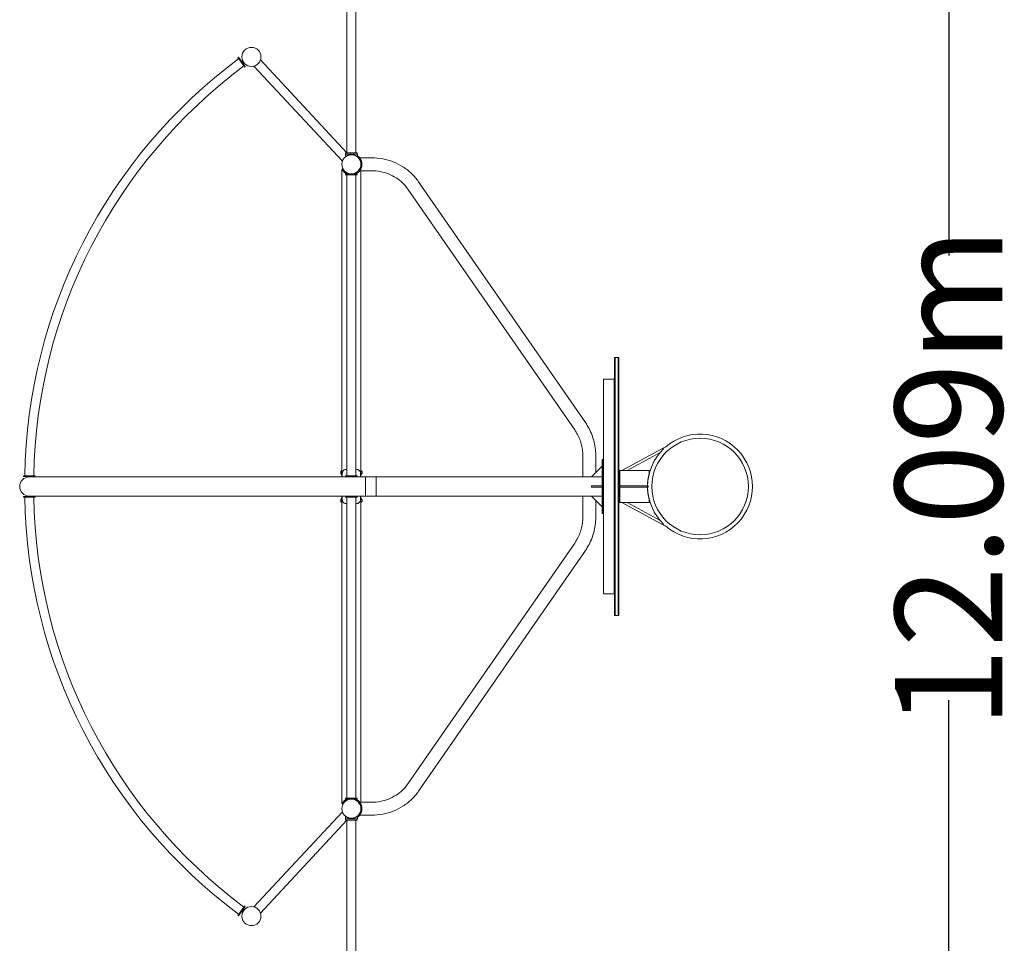
# Model space of a CAD drawing. Units: millimetres. Extents: x -7344 to -2760, y -6044 to 6828.
# Drawn here: x -7344 to -2760, y -2127 to 2173 of the extents above; entities that cross this region are included whole.
import ezdxf

# ---------------------------------------------------------------- set-up
doc = ezdxf.new("R2010")
doc.units = ezdxf.units.MM
doc.header["$LTSCALE"] = 0.2
doc.header["$MEASUREMENT"] = 0
doc.header["$PDMODE"] = 1
doc.layers.add('HAGS-Dim Plan', color=7, linetype='Continuous', lineweight=100)
doc.layers.add('HAGS-Plan', color=7, linetype='Continuous')
doc.styles.get("Standard").update_dxf_attribs({"font": 'g13f12d.shx', "height": 300})
doc.dimstyles.new('HAGS - Dim Plan', dxfattribs={"dimtxt": 300, "dimasz": 200, "dimexe": 0.18, "dimexo": 0.0625, "dimgap": 150, "dimtad": 0, "dimlfac": 0.001, "dimrnd": 0.01, "dimzin": 1, "dimdsep": 46, "dimtxsty": 'Standard', "dimblk": 'HAGS - Dim Plan arrow', "dimcen": 0.1, "dimse1": 1, "dimse2": 1, "dimclrd": 1, "dimadec": 0, "dimazin": 0, "dimtfac": 1, "dimtofl": 0, "dimtmove": 0, "dimatfit": 3, "dimfxl": 1, "dimtolj": 1, "dimtzin": 0, "dimarcsym": 0})

# ---------------------------------------------------------------- blocks, each defined once
blk = doc.blocks.new('HAGS - Dim Plan arrow')
at = {"color": 1, "lineweight": 0}
blk.add_lwpolyline([(0, 0, 0, 0.35, 0), (-1, 0, 0.015, 0.015, 0)], format="xyseb", dxfattribs=at)
blk = doc.blocks.new('*D1')
at = {"layer": 'Defpoints', "color": 0, "transparency": 16777216}
for p in [(-3255.6, 6569.2), (-3255.6, 6000, 1037.8), (-7344.5, 0, 3116.6)]:
    blk.add_point(p, dxfattribs=at)
at = {"layer": 'HAGS-Dim Plan', "color": 1, "lineweight": -2, "transparency": 16777216}
for p, q in [((-7144.5, 6569.2), (-6215.5, 6569.2)), ((-3455.6, 6569.2), (-4345.7, 6569.2))]:
    blk.add_line(p, q, dxfattribs=at)
at = {"layer": 'HAGS-Dim Plan', "color": 1, "lineweight": -2, "transparency": 16777216, "xscale": 200, "yscale": 200, "zscale": 200, "rotation": 180}
blk.add_blockref('HAGS - Dim Plan arrow', (-7344.5, 6569.2), dxfattribs=at)
at = {"layer": 'HAGS-Dim Plan', "color": 1, "lineweight": -2, "transparency": 16777216, "xscale": 200, "yscale": 200, "zscale": 200}
blk.add_blockref('HAGS - Dim Plan arrow', (-3255.6, 6569.2), dxfattribs=at)
at = {"layer": 'HAGS-Dim Plan', "color": 0, "transparency": 16777216, "insert": (-5280.6, 6569.2), "char_height": 300, "attachment_point": 5}
blk.add_mtext('\\A1;{\\H1.66667x;4.09m}', dxfattribs=at)
blk = doc.blocks.new('*D2')
at = {"layer": 'Defpoints', "color": 0, "transparency": 16777216}
for p in [(-3300, 6044.5), (-3300, -6044.5, 1037.8), (-3018.7, -6044.5)]:
    blk.add_point(p, dxfattribs=at)
at = {"layer": 'HAGS-Dim Plan', "color": 1, "lineweight": -2, "transparency": 16777216}
for p, q in [((-3018.7, 5844.5), (-3018.7, 1075.1)), ((-3018.7, -5844.5), (-3018.7, -994.8))]:
    blk.add_line(p, q, dxfattribs=at)
at = {"layer": 'HAGS-Dim Plan', "color": 1, "lineweight": -2, "transparency": 16777216, "xscale": 200, "yscale": 200, "zscale": 200}
for p, rotation in [((-3018.7, 6044.5), 90), ((-3018.7, -6044.5), 270)]:
    blk.add_blockref('HAGS - Dim Plan arrow', p, dxfattribs=dict(at, rotation=rotation))
at = {"layer": 'HAGS-Dim Plan', "color": 0, "transparency": 16777216, "insert": (-3018.7, 40.2), "char_height": 300, "attachment_point": 5, "rotation": 90}
blk.add_mtext('\\A1;{\\H1.66667x;12.09m}', dxfattribs=at)

msp = doc.modelspace()

# ---------------------------------------------------------------- linework, layer by layer
at = {"layer": 'HAGS-Plan', "lineweight": 0}
for p, q in [((-5821.2, 3358.233), (-5821.2, 1552.986)), ((-5778.8, 1552.986), (-5778.8, 3358.233)), ((-6328.276, 1996.686), (-6325.636, 1998.582)), ((-6328.276, 1996.686), (-6296.764, 1952.833)), ((-6294.125, 1954.73), (-6325.636, 1998.582)), ((-6223.396, 1985.594), (-5821.2, 1553.59)), ((-6296.764, 1952.833), (-6294.125, 1954.73)), ((-6254.136, 1956.975), (-5842.104, 1514.406)), ((-5827.991, 1546.986), (-5771.991, 1546.986)), ((-5827.991, 1546.986), (-5827.991, 1534.758)), ((-5827, 1552.986), (-5773, 1552.986)), ((-5827, 1552.986), (-5827, 1546.986)), ((-5811.499, 1543.17), (-5811.364, 1543.025)), ((-5773, 1553.145), (-5778.8, 1553.145)), ((-5773, 1553.145), (-5773, 1546.986)), ((-5773, 1547.145), (-5771.991, 1547.145)), ((-5771.991, 1547.145), (-5771.991, 1534.758)), ((-5761.057, 1530.15), (-5705.377, 1530.15)), ((-5842.724, 1475.5), (-5844.45, 1475.5)), ((-5844.45, 1475.5), (-5844.45, 44.45)), ((-5842.608, 1475.4), (-5839.794, 1477.025)), ((-5761.057, 1469.85), (-5705.377, 1469.85)), ((-5760.206, 1477.025), (-5760.163, 1477)), ((-5755.55, 1469.85), (-5755.55, 44.45)), ((-5773, 1454), (-5827, 1454)), ((-5827, 1450.75), (-5827, 1454)), ((-5827, 1450.75), (-5773, 1450.75)), ((-5821, 1450.75), (-5821, 49.25)), ((-5779, 49.25), (-5779, 1450.75)), ((-5777, 1460.163), (-5775.375, 1457.348)), ((-5773, 1450.75), (-5773, 1454)), ((-4760.032, 263.674), (-5537.05, 1384.753)), ((-4710.473, 298.024), (-5487.49, 1419.102)), ((-4555.45, 600), (-4574.45, 600)), ((-4574.45, 600), (-4574.45, -600)), ((-4571.45, 600), (-4571.45, -600)), ((-4558.45, 600), (-4558.45, -600)), ((-4555.45, -600), (-4555.45, 600)), ((-4625.95, 500), (-4575.95, 500)), ((-4625.95, 500), (-4625.95, -500)), ((-4575.95, -500), (-4575.95, 500)), ((-4338.1, 184.577), (-4541.281, 75)), ((-4338.1, 184.577), (-4336.058, 183.094)), ((-4721.9, 44.45), (-4721.9, 138)), ((-4661.6, 65.3), (-4661.6, 138)), ((-4362.656, 157.7), (-4516.001, 75)), ((-4682.45, 44.45), (-4632.45, 94.45)), ((-4632.45, 125), (-4627.45, 125)), ((-4632.45, -125), (-4632.45, 125)), ((-4627.45, -125), (-4627.45, 125)), ((-7327, 49.2), (-7273, 49.2)), ((-7327, 45.95), (-7327, 49.2)), ((-7273, 45.95), (-7327, 45.95)), ((-7273, 45.95), (-7273, 49.2)), ((-5849.45, 60.707), (-5849.45, 69.293)), ((-5849.304, 69.646), (-5845.304, 73.646)), ((-5849.304, 60.354), (-5845.304, 56.354)), ((-5842.608, 63.938), (-5842.608, 44.45)), ((-5827, 49.25), (-5773, 49.25)), ((-5827, 46), (-5827, 49.25)), ((-5773, 46), (-5827, 46)), ((-5823, 80), (-5821, 80)), ((-5807.95, 46), (-5808.646, 45.304)), ((-5792.05, 46), (-5791.354, 45.304)), ((-5779, 80), (-5777, 80)), ((-5773, 46), (-5773, 49.25)), ((-5757.392, 63.938), (-5757.392, 44.45)), ((-5750.696, 69.646), (-5754.696, 73.646)), ((-5750.696, 60.354), (-5754.696, 56.354)), ((-5750.55, 60.707), (-5750.55, 69.293)), ((-4555.45, 75), (-4413.7, 75)), ((-4550.45, -75), (-4550.45, 75)), ((-4413.7, 75), (-4413.7, 60.94)), ((-4632.45, 44.45), (-7300, 44.45)), ((-5734.95, 44.45), (-5734.95, -44.45)), ((-5684.95, -44.45), (-5684.95, 44.45)), ((-4632.45, 2.5), (-4682.45, 2.5)), ((-4682.45, -2.5), (-4682.45, 2.5)), ((-4550.45, 2.5), (-4417.95, 2.5)), ((-4417.95, 2.5), (-4417.95, -2.5)), ((-7300, -44.45), (-4632.45, -44.45)), ((-5844.45, -44.45), (-5844.45, -1475.5)), ((-5842.608, -44.45), (-5842.608, -63.938)), ((-5807.95, -46), (-5808.646, -45.304)), ((-5792.05, -46), (-5791.354, -45.304)), ((-5757.392, -44.45), (-5757.392, -63.938)), ((-5755.55, -44.45), (-5755.55, -1469.85)), ((-4721.9, -138), (-4721.9, -44.45)), ((-4682.45, -2.5), (-4632.45, -2.5)), ((-4632.45, -94.45), (-4682.45, -44.45)), ((-4550.45, -2.5), (-4417.95, -2.5)), ((-7273, -45.95), (-7327, -45.95)), ((-7327, -49.2), (-7327, -45.95)), ((-7327, -49.2), (-7273, -49.2)), ((-7273, -49.2), (-7273, -45.95)), ((-5849.45, -60.707), (-5849.45, -69.293)), ((-5849.304, -60.354), (-5845.304, -56.354)), ((-5849.304, -69.646), (-5845.304, -73.646)), ((-5827, -46), (-5773, -46)), ((-5827, -46), (-5827, -49.25)), ((-5773, -49.25), (-5827, -49.25)), ((-5821, -80), (-5823, -80)), ((-5821, -49.25), (-5821, -1450.75)), ((-5779, -1450.75), (-5779, -49.25)), ((-5777, -80), (-5779, -80)), ((-5773, -46), (-5773, -49.25)), ((-5750.696, -60.354), (-5754.696, -56.354)), ((-5750.696, -69.646), (-5754.696, -73.646)), ((-5750.55, -60.707), (-5750.55, -69.293)), ((-4661.6, -138), (-4661.6, -65.3)), ((-4555.45, -75), (-4413.7, -75)), ((-4541.281, -75), (-4338.1, -184.577)), ((-4516.001, -75), (-4362.656, -157.7)), ((-4413.7, -60.94), (-4413.7, -75)), ((-4632.45, -125), (-4627.45, -125)), ((-4338.1, -184.577), (-4336.058, -183.094)), ((-5537.05, -1384.753), (-4760.032, -263.674)), ((-5487.49, -1419.102), (-4710.473, -298.024)), ((-4625.95, -500), (-4575.95, -500)), ((-4555.45, -600), (-4574.45, -600)), ((-5773, -1450.75), (-5827, -1450.75)), ((-5827, -1450.75), (-5827, -1454)), ((-5827, -1454), (-5773, -1454)), ((-5777, -1460.163), (-5775.375, -1457.348)), ((-5773, -1450.75), (-5773, -1454)), ((-5844.45, -1475.5), (-5842.724, -1475.5)), ((-5842.608, -1475.4), (-5839.794, -1477.025)), ((-5705.377, -1469.85), (-5761.057, -1469.85)), ((-5760.206, -1477.025), (-5760.163, -1477)), ((-5842.104, -1514.406), (-6254.136, -1956.975)), ((-5821.2, -1553.59), (-6223.396, -1985.594)), ((-5828.009, -1546.986), (-5828.009, -1534.758)), ((-5772.009, -1546.986), (-5828.009, -1546.986)), ((-5827, -1552.986), (-5827, -1546.986)), ((-5773, -1552.986), (-5827, -1552.986)), ((-5821.2, -1552.986), (-5821.2, -3358.233)), ((-5811.364, -1543.025), (-5811.503, -1543.174)), ((-5778.8, -3358.233), (-5778.8, -1552.986)), ((-5778.8, -1553.145), (-5773, -1553.145)), ((-5773, -1546.986), (-5773, -1553.145)), ((-5772.009, -1547.145), (-5773, -1547.145)), ((-5772.009, -1547.145), (-5772.009, -1534.758)), ((-5705.377, -1530.15), (-5761.057, -1530.15)), ((-6328.276, -1996.686), (-6296.764, -1952.833)), ((-6294.125, -1954.73), (-6325.636, -1998.582)), ((-6294.125, -1954.73), (-6296.764, -1952.833)), ((-6325.636, -1998.582), (-6328.276, -1996.686))]:
    msp.add_line(p, q, dxfattribs=at)
for centre, radius in [((-6265.5, 2000), 44.5), ((-5800, 1500), 44.5), ((-4176.4, 0), 225), ((-5800, -1500), 44.5), ((-6265.5, -2000), 44.5)]:
    msp.add_circle(centre, radius, dxfattribs=at)
for centre, radius, start, end in [((-4849.835, 8.671), 2471.5, 126.639604, 179.060396), ((-4849.835, 8.671), 2429.5, 126.655849, 179.044151), ((-5800, 1500), 46, 325.771462, 34.228538), ((-5800, 1500), 49.25, 323.959536, 36.040464), ((-5800, 1500), 45.95, 239.963998, 300.036002), ((-5800, 1500), 49.2, 242.129179, 249.221579), ((-5800, 1500), 49.2, 290.778421, 297.870821), ((-4176.4, 0), 244.05, 228.851154, 131.148818), ((-4176.4, 0), 244.05, 133.630752, 179.413063), ((-5848.95, 69.293), 0.5, 135, 180), ((-5848.95, 60.707), 0.5, 180, 225), ((-5844.95, 73.293), 0.5, 360, 135), ((-5844.95, 56.707), 0.5, 225, 0), ((-5755.05, 73.293), 0.5, 45, 180), ((-5755.05, 56.707), 0.5, 180, 315), ((-5751.05, 69.293), 0.5, 360, 45), ((-5751.05, 60.707), 0.5, 315, 360), ((-4176.4, 0), 245, 165.597297, 194.402703), ((-7300, 0), 44.45, 90, 270), ((-5808.293, 44.95), 0.5, 135, 270), ((-5791.707, 44.95), 0.5, 270, 45), ((-5808.293, -44.95), 0.5, 90, 225), ((-5791.707, -44.95), 0.5, 315, 90), ((-4176.4, 0), 244.05, 180.586937, 226.369248), ((-4849.835, -8.671), 2471.5, 180.939604, 233.360396), ((-4849.835, -8.671), 2429.5, 180.955849, 233.344151), ((-5848.95, -60.707), 0.5, 135, 180), ((-5848.95, -69.293), 0.5, 180, 225), ((-5844.95, -56.707), 0.5, 360, 135), ((-5844.95, -73.293), 0.5, 225, 0), ((-5755.05, -56.707), 0.5, 45, 180), ((-5755.05, -73.293), 0.5, 180, 315), ((-5751.05, -60.707), 0.5, 360, 45), ((-5751.05, -69.293), 0.5, 315, 360), ((-5800, -1500), 49.2, 110.778421, 117.870821), ((-5800, -1500), 45.95, 59.963998, 120.036002), ((-5800, -1500), 49.2, 62.129179, 69.221579), ((-5800, -1500), 46, 325.771462, 34.228538), ((-5800, -1500), 49.25, 323.959536, 36.040464)]:
    msp.add_arc(centre, radius, start, end, dxfattribs=at)
for points, knots in [([(-5827.991, 1534.758), (-5827.991, 1534.758), (-5827.946, 1534.795), (-5827.763, 1534.942), (-5827.625, 1535.053), (-5827.257, 1535.342), (-5827.027, 1535.52), (-5826.477, 1535.935), (-5826.158, 1536.17), (-5825.078, 1536.941), (-5824.191, 1537.54), (-5822.665, 1538.473), (-5822.125, 1538.789), (-5820.992, 1539.417), (-5820.4, 1539.73), (-5819.185, 1540.334), (-5818.541, 1540.637), (-5817.178, 1541.236), (-5816.459, 1541.531), (-5814.957, 1542.098), (-5814.174, 1542.371), (-5812.552, 1542.883), (-5811.714, 1543.121), (-5809.995, 1543.555), (-5809.114, 1543.749), (-5807.323, 1544.087), (-5806.413, 1544.229), (-5804.58, 1544.458), (-5803.657, 1544.544), (-5801.816, 1544.658), (-5800.898, 1544.686), (-5799.084, 1544.686), (-5798.166, 1544.658), (-5796.325, 1544.544), (-5795.402, 1544.458), (-5793.569, 1544.229), (-5792.659, 1544.087), (-5790.868, 1543.749), (-5789.987, 1543.555), (-5788.269, 1543.121), (-5787.43, 1542.883), (-5785.808, 1542.371), (-5785.025, 1542.098), (-5783.523, 1541.531), (-5782.805, 1541.236), (-5781.442, 1540.637), (-5780.797, 1540.334), (-5779.582, 1539.73), (-5778.99, 1539.417), (-5777.858, 1538.789), (-5777.317, 1538.473), (-5775.792, 1537.54), (-5774.904, 1536.941), (-5773.824, 1536.17), (-5773.505, 1535.935), (-5772.956, 1535.52), (-5772.725, 1535.342), (-5772.357, 1535.053), (-5772.219, 1534.942), (-5772.036, 1534.795), (-5771.991, 1534.758), (-5771.991, 1534.758)], [0, 0, 0, 0, 2.74252664, 2.74252664, 5.48505328, 5.48505328, 8.22757993, 8.22757993, 10.97010657, 10.97010657, 16.45515985, 16.45515985, 19.19768649, 19.19768649, 21.94021314, 21.94021314, 24.66019365, 24.66019365, 27.38017416, 27.38017416, 30.10015468, 30.10015468, 32.82013519, 32.82013519, 35.5401157, 35.5401157, 38.26009622, 38.26009622, 40.98007673, 40.98007673, 43.70005724, 43.70005724, 46.42003776, 46.42003776, 49.14001827, 49.14001827, 51.85999878, 51.85999878, 54.5799793, 54.5799793, 57.29995981, 57.29995981, 60.01994032, 60.01994032, 62.73992084, 62.73992084, 65.45990135, 65.45990135, 68.20242799, 68.20242799, 70.94495464, 70.94495464, 76.43000792, 76.43000792, 79.17253456, 79.17253456, 81.9150612, 81.9150612, 84.65758785, 84.65758785, 87.40011449, 87.40011449, 87.40011449, 87.40011449]), ([(-5760.176, 1528.977), (-5760.56, 1529.503), (-5760.96, 1530.032), (-5761.789, 1531.08), (-5762.218, 1531.599), (-5763.093, 1532.618), (-5763.541, 1533.117), (-5764.445, 1534.086), (-5764.902, 1534.556), (-5765.814, 1535.458), (-5766.27, 1535.891), (-5767.17, 1536.717), (-5767.614, 1537.109), (-5768.481, 1537.848), (-5768.904, 1538.195), (-5769.716, 1538.842), (-5770.107, 1539.143), (-5771.004, 1539.815), (-5771.514, 1540.18), (-5771.991, 1540.51)], [34.5057943, 34.5057943, 34.5057943, 34.5057943, 36.46047148, 36.46047148, 38.41514867, 38.41514867, 40.36982585, 40.36982585, 42.32450304, 42.32450304, 44.27918022, 44.27918022, 46.2338574, 46.2338574, 48.18853459, 48.18853459, 50.14321177, 50.14321177, 52.92706183, 52.92706183, 52.92706183, 52.92706183]), ([(-5771.991, 1536.49), (-5771.658, 1536.234), (-5771.309, 1535.959), (-5770.543, 1535.335), (-5770.122, 1534.981), (-5769.26, 1534.225), (-5768.818, 1533.824), (-5767.925, 1532.979), (-5767.474, 1532.534), (-5766.574, 1531.609), (-5766.124, 1531.127), (-5765.236, 1530.132), (-5764.798, 1529.619), (-5763.943, 1528.572), (-5763.526, 1528.038), (-5762.723, 1526.96), (-5762.336, 1526.417), (-5761.967, 1525.875)], [81.95350788, 81.95350788, 81.95350788, 81.95350788, 83.70300924, 83.70300924, 85.66928878, 85.66928878, 87.63556832, 87.63556832, 89.60184786, 89.60184786, 91.5681274, 91.5681274, 93.53440694, 93.53440694, 95.50068648, 95.50068648, 97.46696602, 97.46696602, 97.46696602, 97.46696602]), ([(-5705.377, 1530.15), (-5688.227, 1530.15), (-5671.077, 1528.55), (-5637.428, 1522.205), (-5620.929, 1517.461), (-5589.216, 1504.993), (-5574.001, 1497.269), (-5545.453, 1479.119), (-5532.12, 1468.692), (-5507.874, 1445.516), (-5496.962, 1432.768), (-5487.49, 1419.102)], [4.71238898, 4.71238898, 4.71238898, 4.71238898, 4.911696694, 4.911696694, 5.111004408, 5.111004408, 5.310312121, 5.310312121, 5.509619835, 5.509619835, 5.708927548, 5.708927548, 5.708927548, 5.708927548]), ([(-5817.594, 1454), (-5818.951, 1454.519), (-5820.267, 1455.091), (-5822.803, 1456.324), (-5824.023, 1456.985), (-5826.347, 1458.368), (-5827.451, 1459.09), (-5829.536, 1460.569), (-5830.516, 1461.325), (-5832.418, 1462.902), (-5833.367, 1463.754), (-5835.167, 1465.498), (-5836.019, 1466.39), (-5837.613, 1468.184), (-5838.355, 1469.086), (-5839.72, 1470.86), (-5840.343, 1471.733), (-5841.464, 1473.405), (-5841.962, 1474.203), (-5842.509, 1475.129), (-5842.619, 1475.317), (-5842.724, 1475.5)], [242.489681, 242.489681, 242.489681, 242.489681, 246.97704104, 246.97704104, 251.47486713, 251.47486713, 255.97269322, 255.97269322, 260.47051932, 260.47051932, 265.32635616, 265.32635616, 270.18219301, 270.18219301, 275.03802986, 275.03802986, 279.89386671, 279.89386671, 284.74970356, 284.74970356, 286.02527349, 286.02527349, 286.02527349, 286.02527349]), ([(-5842.608, 1475.4), (-5842.608, 1475.4), (-5842.608, 1475.399), (-5842.356, 1474.962), (-5841.99, 1474.345), (-5841.077, 1472.907), (-5840.528, 1472.086), (-5839.299, 1470.38), (-5838.618, 1469.495), (-5837.047, 1467.597), (-5836.067, 1466.501), (-5833.89, 1464.3), (-5832.693, 1463.196), (-5830.13, 1461.069), (-5828.762, 1460.047), (-5825.93, 1458.153), (-5824.464, 1457.281), (-5823, 1456.507)], [5.04203874, 5.04203874, 5.04203874, 5.04203874, 5.04513545, 5.04513545, 9.15076141, 9.15076141, 13.25638738, 13.25638738, 17.36201335, 17.36201335, 22.33100258, 22.33100258, 27.29999181, 27.29999181, 32.26898104, 32.26898104, 37.23797026, 37.23797026, 37.23797026, 37.23797026]), ([(-5823, 1460.221), (-5824.533, 1461.107), (-5826.053, 1462.106), (-5828.967, 1464.284), (-5830.361, 1465.463), (-5832.949, 1467.923), (-5834.146, 1469.206), (-5836.3, 1471.778), (-5837.259, 1473.067), (-5838.489, 1474.891), (-5838.904, 1475.537), (-5839.466, 1476.464), (-5839.634, 1476.748), (-5839.794, 1477.025)], [32.10349008, 32.10349008, 32.10349008, 32.10349008, 37.41638857, 37.41638857, 42.72928707, 42.72928707, 48.04218556, 48.04218556, 53.35508406, 53.35508406, 55.88839924, 55.88839924, 57.01405923, 57.01405923, 57.01405923, 57.01405923]), ([(-5760.206, 1477.025), (-5760.366, 1476.748), (-5760.534, 1476.464), (-5761.096, 1475.537), (-5761.511, 1474.891), (-5762.741, 1473.067), (-5763.7, 1471.778), (-5765.854, 1469.206), (-5767.051, 1467.923), (-5769.639, 1465.463), (-5771.033, 1464.284), (-5773.947, 1462.106), (-5775.467, 1461.107), (-5777, 1460.221)], [1.40765518, 1.40765518, 1.40765518, 1.40765518, 2.53331518, 2.53331518, 5.06663035, 5.06663035, 10.37952885, 10.37952885, 15.69242734, 15.69242734, 21.00532584, 21.00532584, 26.31822433, 26.31822433, 26.31822433, 26.31822433]), ([(-5761.967, 1474.125), (-5762.336, 1473.583), (-5762.723, 1473.04), (-5763.526, 1471.962), (-5763.943, 1471.428), (-5764.798, 1470.381), (-5765.236, 1469.868), (-5766.124, 1468.873), (-5766.574, 1468.391), (-5767.474, 1467.466), (-5767.925, 1467.021), (-5768.818, 1466.176), (-5769.26, 1465.775), (-5770.122, 1465.019), (-5770.543, 1464.665), (-5771.354, 1464.004), (-5771.744, 1463.698), (-5772.824, 1462.875), (-5773.505, 1462.39), (-5774.722, 1461.561), (-5775.258, 1461.217), (-5776.126, 1460.677), (-5776.458, 1460.48), (-5776.895, 1460.223), (-5777, 1460.163), (-5777, 1460.163)], [35.83303714, 35.83303714, 35.83303714, 35.83303714, 37.79931668, 37.79931668, 39.76559622, 39.76559622, 41.73187576, 41.73187576, 43.6981553, 43.6981553, 45.66443484, 45.66443484, 47.63071438, 47.63071438, 49.59699392, 49.59699392, 51.56327346, 51.56327346, 55.33495549, 55.33495549, 59.10663752, 59.10663752, 62.87831955, 62.87831955, 66.65000158, 66.65000158, 66.65000158, 66.65000158]), ([(-5775.375, 1457.348), (-5775.375, 1457.348), (-5775.27, 1457.408), (-5774.833, 1457.665), (-5774.501, 1457.862), (-5773.632, 1458.4), (-5773.095, 1458.742), (-5771.874, 1459.564), (-5771.191, 1460.045), (-5770.107, 1460.857), (-5769.716, 1461.158), (-5768.904, 1461.805), (-5768.481, 1462.152), (-5767.614, 1462.891), (-5767.17, 1463.283), (-5766.27, 1464.109), (-5765.814, 1464.542), (-5764.902, 1465.444), (-5764.445, 1465.914), (-5763.541, 1466.883), (-5763.093, 1467.382), (-5762.218, 1468.401), (-5761.789, 1468.92), (-5760.96, 1469.968), (-5760.56, 1470.497), (-5760.176, 1471.023)], [65.27079041, 65.27079041, 65.27079041, 65.27079041, 69.04185145, 69.04185145, 72.8129125, 72.8129125, 76.58397355, 76.58397355, 80.35503459, 80.35503459, 82.30971178, 82.30971178, 84.26438896, 84.26438896, 86.21906614, 86.21906614, 88.17374333, 88.17374333, 90.12842051, 90.12842051, 92.0830977, 92.0830977, 94.03777488, 94.03777488, 95.99245206, 95.99245206, 95.99245206, 95.99245206]), ([(-5705.377, 1469.85), (-5691.966, 1469.85), (-5678.556, 1468.598), (-5652.294, 1463.646), (-5639.443, 1459.947), (-5614.828, 1450.269), (-5603.064, 1444.292), (-5581.095, 1430.324), (-5570.891, 1422.335), (-5552.432, 1404.692), (-5544.179, 1395.038), (-5537.05, 1384.753)], [4.71238898, 4.71238898, 4.71238898, 4.71238898, 4.911696694, 4.911696694, 5.111004408, 5.111004408, 5.310312121, 5.310312121, 5.509619835, 5.509619835, 5.708927548, 5.708927548, 5.708927548, 5.708927548]), ([(-5775.375, 1457.348), (-5776.367, 1456.775), (-5777.399, 1456.226), (-5779.733, 1455.091), (-5781.049, 1454.519), (-5782.406, 1454)], [198.21736957, 198.21736957, 198.21736957, 198.21736957, 201.99878012, 201.99878012, 206.48614016, 206.48614016, 206.48614016, 206.48614016]), ([(-4661.6, 138), (-4661.6, 149.453), (-4662.272, 160.907), (-4664.951, 183.623), (-4666.958, 194.885), (-4672.278, 217.031), (-4675.591, 227.914), (-4683.477, 249.117), (-4688.049, 259.436), (-4698.387, 279.331), (-4704.153, 288.906), (-4710.473, 298.024)], [4.71238898, 4.71238898, 4.71238898, 4.71238898, 4.846413831, 4.846413831, 4.980438681, 4.980438681, 5.114463531, 5.114463531, 5.248488381, 5.248488381, 5.382513232, 5.382513232, 5.382513232, 5.382513232]), ([(-4721.9, 138), (-4721.9, 147.097), (-4722.434, 156.194), (-4724.559, 174.211), (-4726.149, 183.13), (-4730.35, 200.617), (-4732.96, 209.185), (-4739.142, 225.806), (-4742.713, 233.859), (-4750.737, 249.299), (-4755.189, 256.686), (-4760.032, 263.674)], [4.71238898, 4.71238898, 4.71238898, 4.71238898, 4.846413831, 4.846413831, 4.980438681, 4.980438681, 5.114463531, 5.114463531, 5.248488381, 5.248488381, 5.382513232, 5.382513232, 5.382513232, 5.382513232]), ([(-5823, 80), (-5824.464, 80), (-5825.93, 79.837), (-5828.762, 79.207), (-5830.13, 78.739), (-5832.693, 77.551), (-5833.89, 76.83), (-5836.067, 75.202), (-5837.047, 74.295), (-5838.618, 72.539), (-5839.299, 71.648), (-5840.528, 69.7), (-5841.077, 68.643), (-5841.99, 66.392), (-5842.356, 65.197), (-5842.608, 63.94), (-5842.608, 63.939), (-5842.608, 63.938)], [31.95417472, 31.95417472, 31.95417472, 31.95417472, 36.92316395, 36.92316395, 41.89215318, 41.89215318, 46.86114241, 46.86114241, 51.83013164, 51.83013164, 55.93575761, 55.93575761, 60.04138357, 60.04138357, 64.14700954, 64.14700954, 64.15010625, 64.15010625, 64.15010625, 64.15010625]), ([(-5757.392, 63.938), (-5757.392, 63.939), (-5757.392, 63.94), (-5757.644, 65.197), (-5758.01, 66.392), (-5758.923, 68.643), (-5759.472, 69.7), (-5760.701, 71.648), (-5761.382, 72.539), (-5762.953, 74.295), (-5763.933, 75.202), (-5766.11, 76.83), (-5767.307, 77.551), (-5769.87, 78.739), (-5771.238, 79.207), (-5774.07, 79.837), (-5775.536, 80), (-5777, 80)], [5.04203874, 5.04203874, 5.04203874, 5.04203874, 5.04513545, 5.04513545, 9.15076141, 9.15076141, 13.25638738, 13.25638738, 17.36201335, 17.36201335, 22.33100258, 22.33100258, 27.29999181, 27.29999181, 32.26898104, 32.26898104, 37.23797026, 37.23797026, 37.23797026, 37.23797026]), ([(-5842.608, -63.938), (-5842.608, -63.939), (-5842.608, -63.94), (-5842.356, -65.197), (-5841.99, -66.392), (-5841.077, -68.643), (-5840.528, -69.7), (-5839.299, -71.648), (-5838.618, -72.539), (-5837.047, -74.295), (-5836.067, -75.202), (-5833.89, -76.83), (-5832.693, -77.551), (-5830.13, -78.739), (-5828.762, -79.207), (-5825.93, -79.837), (-5824.464, -80), (-5823, -80)], [5.04203874, 5.04203874, 5.04203874, 5.04203874, 5.04513545, 5.04513545, 9.15076141, 9.15076141, 13.25638738, 13.25638738, 17.36201335, 17.36201335, 22.33100258, 22.33100258, 27.29999181, 27.29999181, 32.26898104, 32.26898104, 37.23797026, 37.23797026, 37.23797026, 37.23797026]), ([(-5777, -80), (-5775.536, -80), (-5774.07, -79.837), (-5771.238, -79.207), (-5769.87, -78.739), (-5767.307, -77.551), (-5766.11, -76.83), (-5763.933, -75.202), (-5762.953, -74.295), (-5761.382, -72.539), (-5760.701, -71.648), (-5759.472, -69.7), (-5758.923, -68.643), (-5758.01, -66.392), (-5757.644, -65.197), (-5757.392, -63.94), (-5757.392, -63.939), (-5757.392, -63.938)], [31.95417472, 31.95417472, 31.95417472, 31.95417472, 36.92316395, 36.92316395, 41.89215318, 41.89215318, 46.86114241, 46.86114241, 51.83013164, 51.83013164, 55.93575761, 55.93575761, 60.04138357, 60.04138357, 64.14700954, 64.14700954, 64.15010625, 64.15010625, 64.15010625, 64.15010625]), ([(-4760.032, -263.674), (-4755.189, -256.686), (-4750.737, -249.299), (-4742.713, -233.859), (-4739.142, -225.806), (-4732.96, -209.185), (-4730.35, -200.617), (-4726.149, -183.13), (-4724.559, -174.211), (-4722.434, -156.194), (-4721.9, -147.097), (-4721.9, -138)], [4.042264729, 4.042264729, 4.042264729, 4.042264729, 4.176289579, 4.176289579, 4.31031443, 4.31031443, 4.44433928, 4.44433928, 4.57836413, 4.57836413, 4.71238898, 4.71238898, 4.71238898, 4.71238898]), ([(-4710.473, -298.024), (-4704.153, -288.906), (-4698.387, -279.331), (-4688.049, -259.436), (-4683.477, -249.117), (-4675.591, -227.914), (-4672.278, -217.031), (-4666.958, -194.885), (-4664.951, -183.623), (-4662.272, -160.907), (-4661.6, -149.453), (-4661.6, -138)], [4.042264729, 4.042264729, 4.042264729, 4.042264729, 4.176289579, 4.176289579, 4.31031443, 4.31031443, 4.44433928, 4.44433928, 4.57836413, 4.57836413, 4.71238898, 4.71238898, 4.71238898, 4.71238898]), ([(-5537.05, -1384.753), (-5544.179, -1395.038), (-5552.432, -1404.692), (-5570.891, -1422.335), (-5581.095, -1430.324), (-5603.064, -1444.292), (-5614.828, -1450.269), (-5639.443, -1459.947), (-5652.294, -1463.646), (-5678.556, -1468.598), (-5691.966, -1469.85), (-5705.377, -1469.85)], [0.574257759, 0.574257759, 0.574257759, 0.574257759, 0.773565472, 0.773565472, 0.972873186, 0.972873186, 1.1721809, 1.1721809, 1.371488613, 1.371488613, 1.570796327, 1.570796327, 1.570796327, 1.570796327]), ([(-5487.49, -1419.102), (-5496.962, -1432.768), (-5507.874, -1445.516), (-5532.12, -1468.692), (-5545.453, -1479.119), (-5574.001, -1497.269), (-5589.216, -1504.993), (-5620.929, -1517.461), (-5637.428, -1522.205), (-5671.077, -1528.55), (-5688.227, -1530.15), (-5705.377, -1530.15)], [0.574257759, 0.574257759, 0.574257759, 0.574257759, 0.773565472, 0.773565472, 0.972873186, 0.972873186, 1.1721809, 1.1721809, 1.371488613, 1.371488613, 1.570796327, 1.570796327, 1.570796327, 1.570796327]), ([(-5842.724, -1475.5), (-5842.619, -1475.317), (-5842.509, -1475.129), (-5841.962, -1474.203), (-5841.464, -1473.405), (-5840.343, -1471.733), (-5839.72, -1470.86), (-5838.355, -1469.086), (-5837.613, -1468.184), (-5836.019, -1466.39), (-5835.167, -1465.498), (-5833.367, -1463.754), (-5832.418, -1462.902), (-5830.516, -1461.325), (-5829.536, -1460.569), (-5827.451, -1459.09), (-5826.347, -1458.368), (-5824.023, -1456.985), (-5822.803, -1456.324), (-5820.267, -1455.091), (-5818.951, -1454.519), (-5817.594, -1454)], [13.29194062, 13.29194062, 13.29194062, 13.29194062, 14.56751055, 14.56751055, 19.4233474, 19.4233474, 24.27918424, 24.27918424, 29.13502109, 29.13502109, 33.99085794, 33.99085794, 38.84669479, 38.84669479, 43.34452088, 43.34452088, 47.84234698, 47.84234698, 52.34017307, 52.34017307, 56.8275331, 56.8275331, 56.8275331, 56.8275331]), ([(-5842.608, -1475.4), (-5842.608, -1475.4), (-5842.608, -1475.399), (-5842.356, -1474.962), (-5841.99, -1474.345), (-5841.077, -1472.907), (-5840.528, -1472.086), (-5839.299, -1470.38), (-5838.618, -1469.495), (-5837.047, -1467.597), (-5836.067, -1466.501), (-5833.89, -1464.3), (-5832.693, -1463.196), (-5830.13, -1461.069), (-5828.762, -1460.047), (-5825.93, -1458.153), (-5824.464, -1457.281), (-5823, -1456.507)], [5.04203874, 5.04203874, 5.04203874, 5.04203874, 5.04513545, 5.04513545, 9.15076141, 9.15076141, 13.25638738, 13.25638738, 17.36201335, 17.36201335, 22.33100258, 22.33100258, 27.29999181, 27.29999181, 32.26898104, 32.26898104, 37.23797026, 37.23797026, 37.23797026, 37.23797026]), ([(-5823, -1460.221), (-5824.533, -1461.107), (-5826.053, -1462.106), (-5828.967, -1464.284), (-5830.361, -1465.463), (-5832.949, -1467.923), (-5834.146, -1469.206), (-5836.3, -1471.778), (-5837.259, -1473.067), (-5838.489, -1474.891), (-5838.904, -1475.537), (-5839.466, -1476.464), (-5839.634, -1476.748), (-5839.794, -1477.025)], [32.10349008, 32.10349008, 32.10349008, 32.10349008, 37.41638857, 37.41638857, 42.72928707, 42.72928707, 48.04218556, 48.04218556, 53.35508406, 53.35508406, 55.88839924, 55.88839924, 57.01405923, 57.01405923, 57.01405923, 57.01405923]), ([(-5782.406, -1454), (-5781.049, -1454.519), (-5779.733, -1455.091), (-5777.399, -1456.226), (-5776.367, -1456.775), (-5775.375, -1457.348)], [92.83107395, 92.83107395, 92.83107395, 92.83107395, 97.31843399, 97.31843399, 101.09984454, 101.09984454, 101.09984454, 101.09984454]), ([(-5761.967, -1474.125), (-5762.336, -1473.583), (-5762.723, -1473.04), (-5763.526, -1471.962), (-5763.943, -1471.428), (-5764.798, -1470.381), (-5765.236, -1469.868), (-5766.124, -1468.873), (-5766.574, -1468.391), (-5767.474, -1467.466), (-5767.925, -1467.021), (-5768.818, -1466.176), (-5769.26, -1465.775), (-5770.122, -1465.019), (-5770.543, -1464.665), (-5771.354, -1464.004), (-5771.744, -1463.698), (-5772.824, -1462.875), (-5773.505, -1462.39), (-5774.722, -1461.561), (-5775.258, -1461.217), (-5776.126, -1460.677), (-5776.458, -1460.48), (-5776.895, -1460.223), (-5777, -1460.163), (-5777, -1460.163)], [35.83303714, 35.83303714, 35.83303714, 35.83303714, 37.79931668, 37.79931668, 39.76559622, 39.76559622, 41.73187576, 41.73187576, 43.6981553, 43.6981553, 45.66443484, 45.66443484, 47.63071438, 47.63071438, 49.59699392, 49.59699392, 51.56327346, 51.56327346, 55.33495549, 55.33495549, 59.10663752, 59.10663752, 62.87831955, 62.87831955, 66.65000158, 66.65000158, 66.65000158, 66.65000158]), ([(-5760.206, -1477.025), (-5760.366, -1476.748), (-5760.534, -1476.464), (-5761.096, -1475.537), (-5761.511, -1474.891), (-5762.741, -1473.067), (-5763.7, -1471.778), (-5765.854, -1469.206), (-5767.051, -1467.923), (-5769.639, -1465.463), (-5771.033, -1464.284), (-5773.947, -1462.106), (-5775.467, -1461.107), (-5777, -1460.221)], [1.40765518, 1.40765518, 1.40765518, 1.40765518, 2.53331518, 2.53331518, 5.06663035, 5.06663035, 10.37952885, 10.37952885, 15.69242734, 15.69242734, 21.00532584, 21.00532584, 26.31822433, 26.31822433, 26.31822433, 26.31822433]), ([(-5775.375, -1457.348), (-5775.375, -1457.348), (-5775.27, -1457.408), (-5774.833, -1457.665), (-5774.501, -1457.862), (-5773.632, -1458.4), (-5773.095, -1458.742), (-5771.874, -1459.564), (-5771.191, -1460.045), (-5770.107, -1460.857), (-5769.716, -1461.158), (-5768.904, -1461.805), (-5768.481, -1462.152), (-5767.614, -1462.891), (-5767.17, -1463.283), (-5766.27, -1464.109), (-5765.814, -1464.542), (-5764.902, -1465.444), (-5764.445, -1465.914), (-5763.541, -1466.883), (-5763.093, -1467.382), (-5762.218, -1468.401), (-5761.789, -1468.92), (-5760.96, -1469.968), (-5760.56, -1470.497), (-5760.176, -1471.023)], [65.27079041, 65.27079041, 65.27079041, 65.27079041, 69.04185145, 69.04185145, 72.8129125, 72.8129125, 76.58397355, 76.58397355, 80.35503459, 80.35503459, 82.30971178, 82.30971178, 84.26438896, 84.26438896, 86.21906614, 86.21906614, 88.17374333, 88.17374333, 90.12842051, 90.12842051, 92.0830977, 92.0830977, 94.03777488, 94.03777488, 95.99245206, 95.99245206, 95.99245206, 95.99245206]), ([(-5772.009, -1534.758), (-5772.009, -1534.758), (-5772.054, -1534.795), (-5772.237, -1534.942), (-5772.375, -1535.053), (-5772.743, -1535.342), (-5772.973, -1535.52), (-5773.523, -1535.935), (-5773.842, -1536.17), (-5774.922, -1536.941), (-5775.809, -1537.54), (-5777.335, -1538.473), (-5777.875, -1538.789), (-5779.008, -1539.417), (-5779.6, -1539.73), (-5780.815, -1540.334), (-5781.459, -1540.637), (-5782.822, -1541.236), (-5783.541, -1541.531), (-5785.043, -1542.098), (-5785.826, -1542.371), (-5787.448, -1542.883), (-5788.286, -1543.121), (-5790.005, -1543.555), (-5790.886, -1543.749), (-5792.677, -1544.087), (-5793.587, -1544.229), (-5795.42, -1544.458), (-5796.343, -1544.544), (-5798.184, -1544.658), (-5799.102, -1544.686), (-5800.916, -1544.686), (-5801.834, -1544.658), (-5803.675, -1544.544), (-5804.598, -1544.458), (-5806.431, -1544.229), (-5807.341, -1544.087), (-5809.132, -1543.749), (-5810.013, -1543.555), (-5811.731, -1543.121), (-5812.57, -1542.883), (-5814.192, -1542.371), (-5814.975, -1542.098), (-5816.477, -1541.531), (-5817.195, -1541.236), (-5818.558, -1540.637), (-5819.203, -1540.334), (-5820.418, -1539.73), (-5821.01, -1539.417), (-5822.142, -1538.789), (-5822.683, -1538.473), (-5824.208, -1537.54), (-5825.096, -1536.941), (-5826.176, -1536.17), (-5826.495, -1535.935), (-5827.044, -1535.52), (-5827.275, -1535.342), (-5827.643, -1535.053), (-5827.781, -1534.942), (-5827.964, -1534.795), (-5828.009, -1534.758), (-5828.009, -1534.758)], [0, 0, 0, 0, 2.74252664, 2.74252664, 5.48505328, 5.48505328, 8.22757993, 8.22757993, 10.97010657, 10.97010657, 16.45515985, 16.45515985, 19.19768649, 19.19768649, 21.94021314, 21.94021314, 24.66019365, 24.66019365, 27.38017416, 27.38017416, 30.10015468, 30.10015468, 32.82013519, 32.82013519, 35.5401157, 35.5401157, 38.26009622, 38.26009622, 40.98007673, 40.98007673, 43.70005724, 43.70005724, 46.42003776, 46.42003776, 49.14001827, 49.14001827, 51.85999878, 51.85999878, 54.5799793, 54.5799793, 57.29995981, 57.29995981, 60.01994032, 60.01994032, 62.73992084, 62.73992084, 65.45990135, 65.45990135, 68.20242799, 68.20242799, 70.94495464, 70.94495464, 76.43000792, 76.43000792, 79.17253456, 79.17253456, 81.9150612, 81.9150612, 84.65758785, 84.65758785, 87.40011449, 87.40011449, 87.40011449, 87.40011449]), ([(-5772.009, -1536.503), (-5771.67, -1536.244), (-5771.316, -1535.964), (-5770.543, -1535.335), (-5770.122, -1534.981), (-5769.26, -1534.225), (-5768.818, -1533.824), (-5767.925, -1532.979), (-5767.474, -1532.534), (-5766.574, -1531.609), (-5766.124, -1531.127), (-5765.236, -1530.132), (-5764.798, -1529.619), (-5763.943, -1528.572), (-5763.526, -1528.038), (-5762.723, -1526.96), (-5762.336, -1526.417), (-5761.967, -1525.875)], [81.9222223, 81.9222223, 81.9222223, 81.9222223, 83.70300924, 83.70300924, 85.66928878, 85.66928878, 87.63556832, 87.63556832, 89.60184786, 89.60184786, 91.5681274, 91.5681274, 93.53440694, 93.53440694, 95.50068648, 95.50068648, 97.46696602, 97.46696602, 97.46696602, 97.46696602]), ([(-5760.176, -1528.977), (-5760.56, -1529.503), (-5760.96, -1530.032), (-5761.789, -1531.08), (-5762.218, -1531.599), (-5763.093, -1532.618), (-5763.541, -1533.117), (-5764.445, -1534.086), (-5764.902, -1534.556), (-5765.814, -1535.458), (-5766.27, -1535.891), (-5767.17, -1536.717), (-5767.614, -1537.109), (-5768.481, -1537.848), (-5768.904, -1538.195), (-5769.716, -1538.842), (-5770.107, -1539.143), (-5771.01, -1539.82), (-5771.527, -1540.189), (-5772.009, -1540.522)], [34.5057943, 34.5057943, 34.5057943, 34.5057943, 36.46047148, 36.46047148, 38.41514867, 38.41514867, 40.36982585, 40.36982585, 42.32450304, 42.32450304, 44.27918022, 44.27918022, 46.2338574, 46.2338574, 48.18853459, 48.18853459, 50.14321177, 50.14321177, 52.96186485, 52.96186485, 52.96186485, 52.96186485])]:
    msp.add_open_spline(points, degree=3, knots=knots, dxfattribs=at)
for points in [[(-5777, 1456.507), (-5776.466, 1456.789), (-5775.932, 1457.085), (-5775.4, 1457.392)], [(-5777, -1456.507), (-5776.466, -1456.789), (-5775.932, -1457.085), (-5775.4, -1457.392)]]:
    msp.add_open_spline(points, degree=3, dxfattribs=at)

# ---------------------------------------------------------------- dimensions: what is measured, and where the dimension line sits
at = {"layer": 'HAGS-Dim Plan'}
dim = msp.add_linear_dim(base=(-3255.55, 6569.191), p1=(-7344.45, 0, 3116.55), p2=(-3255.55, 6000, 1037.8), text='{\\H1.66667x;<>}', dimstyle='HAGS - Dim Plan', override={"dimrnd": 0.01, "dimpost": 'm'}, dxfattribs=at)
dim.commit()
dim.dimension.update_dxf_attribs({"geometry": '*D1', "text_midpoint": (-5280.602, 6569.191), "dimtype": 160})
dim = msp.add_linear_dim(base=(-3018.688, -6044.45), p1=(-3300, 6044.45), p2=(-3300, -6044.45, 1037.8), angle=90, text='{\\H1.66667x;<>}', dimstyle='HAGS - Dim Plan', override={"dimrnd": 0.01, "dimpost": 'm'}, dxfattribs=at)
dim.commit()
dim.dimension.update_dxf_attribs({"geometry": '*D2', "text_midpoint": (-3018.688, 40.165), "dimtype": 160})

doc.saveas('drawing.dxf')
